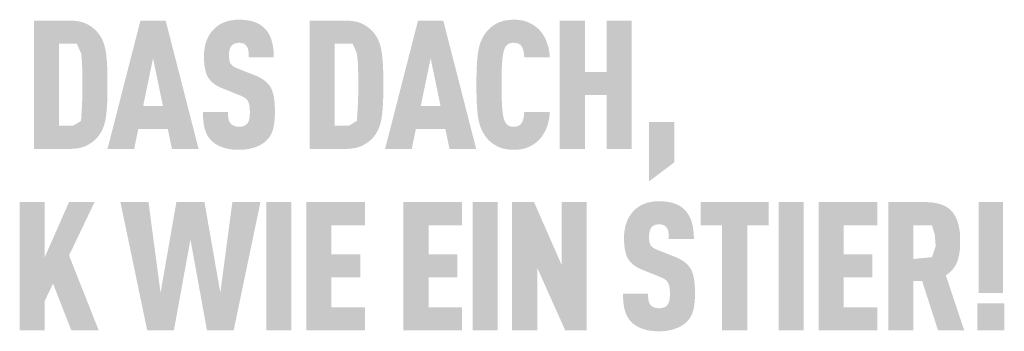
# Model space of a CAD drawing. Units: millimetres. Extents: x 0 to 49754, y 0 to 1470.
# Drawn here: x 14583 to 14648, y 578 to 598 of the extents above; entities that cross this region are included whole.
import ezdxf

# ---------------------------------------------------------------- set-up
doc = ezdxf.new("R2010")
doc.units = ezdxf.units.MM
doc.layers.add('01_PREFA-Dachprodukt', color=12, linetype='Continuous', lineweight=25, true_color=0xe1000f)

msp = doc.modelspace()

# ---------------------------------------------------------------- hatches: boundary and pattern name
h = msp.add_hatch(color=256)
h.dxf.hatch_style = 1
h.paths.add_polyline_path([(14588.679, 593.017), (14588.694, 593.545), (14588.694, 594.702), (14588.679, 595.202), (14588.666, 595.45), (14588.649, 595.689), (14588.628, 595.918), (14588.604, 596.137), (14588.589, 596.243), (14588.572, 596.346), (14588.553, 596.447), (14588.531, 596.544), (14588.507, 596.64), (14588.48, 596.732), (14588.451, 596.821), (14588.435, 596.865), (14588.419, 596.908), (14588.402, 596.951), (14588.385, 596.993), (14588.367, 597.034), (14588.348, 597.074), (14588.329, 597.114), (14588.309, 597.153), (14588.289, 597.191), (14588.268, 597.229), (14588.246, 597.266), (14588.224, 597.302), (14588.201, 597.338), (14588.178, 597.373), (14588.154, 597.407), (14588.129, 597.441), (14588.103, 597.474), (14588.043, 597.548), (14588.008, 597.59), (14587.971, 597.63), (14587.933, 597.67), (14587.893, 597.708), (14587.852, 597.746), (14587.81, 597.784), (14587.767, 597.82), (14587.723, 597.856), (14587.677, 597.89), (14587.629, 597.924), (14587.581, 597.957), (14587.531, 597.989), (14587.48, 598.021), (14587.428, 598.052), (14587.374, 598.081), (14587.347, 598.096), (14587.319, 598.11), (14587.29, 598.124), (14587.261, 598.137), (14587.231, 598.149), (14587.201, 598.162), (14587.17, 598.174), (14587.139, 598.185), (14587.107, 598.196), (14587.075, 598.206), (14587.008, 598.226), (14586.939, 598.244), (14586.868, 598.26), (14586.795, 598.275), (14586.719, 598.287), (14586.642, 598.298), (14586.562, 598.308), (14586.479, 598.315), (14586.395, 598.321), (14586.308, 598.325), (14583.843, 598.327), (14583.843, 589.872), (14586.219, 589.872), (14586.308, 589.874), (14586.395, 589.878), (14586.479, 589.884), (14586.562, 589.891), (14586.642, 589.9), (14586.719, 589.911), (14586.795, 589.924), (14586.868, 589.938), (14586.939, 589.955), (14587.008, 589.973), (14587.075, 589.992), (14587.107, 590.003), (14587.139, 590.014), (14587.17, 590.025), (14587.201, 590.037), (14587.231, 590.049), (14587.261, 590.062), (14587.29, 590.075), (14587.319, 590.089), (14587.347, 590.103), (14587.374, 590.117), (14587.428, 590.147), (14587.48, 590.178), (14587.531, 590.209), (14587.581, 590.242), (14587.629, 590.275), (14587.677, 590.309), (14587.723, 590.343), (14587.767, 590.379), (14587.81, 590.415), (14587.852, 590.452), (14587.893, 590.49), (14587.933, 590.529), (14587.971, 590.569), (14588.008, 590.609), (14588.043, 590.651), (14588.103, 590.725), (14588.129, 590.758), (14588.154, 590.792), (14588.178, 590.826), (14588.201, 590.862), (14588.224, 590.897), (14588.246, 590.934), (14588.268, 590.971), (14588.289, 591.009), (14588.309, 591.048), (14588.329, 591.087), (14588.348, 591.127), (14588.367, 591.168), (14588.385, 591.209), (14588.402, 591.251), (14588.419, 591.294), (14588.451, 591.382), (14588.48, 591.472), (14588.507, 591.565), (14588.531, 591.661), (14588.553, 591.76), (14588.572, 591.862), (14588.589, 591.966), (14588.604, 592.073), (14588.628, 592.295), (14588.649, 592.526), (14588.666, 592.767)])
h.paths.add_polyline_path([(14587.016, 592.732), (14586.952, 591.718), (14586.414, 591.394), (14585.494, 591.394), (14585.494, 596.805), (14586.673, 596.805), (14586.957, 596.155), (14587.013, 595.557), (14587.039, 594.815), (14587.045, 593.573)], flags=16)
h = msp.add_hatch(color=256)
h.dxf.hatch_style = 1
h.paths.add_polyline_path([(14590.725, 591.176), (14592.671, 591.176), (14592.944, 589.867), (14594.701, 589.867), (14592.529, 598.332), (14590.867, 598.332), (14588.695, 589.867), (14590.452, 589.867)])
h.paths.add_polyline_path([(14591.045, 592.698), (14591.698, 595.843), (14592.351, 592.698)], flags=16)
h = msp.add_hatch(color=256)
h.dxf.hatch_style = 1
h.paths.add_polyline_path([(14599.034, 594.386), (14599, 594.411), (14598.965, 594.435), (14598.929, 594.459), (14598.893, 594.483), (14598.855, 594.506), (14598.817, 594.529), (14598.777, 594.552), (14598.737, 594.574), (14598.654, 594.616), (14598.567, 594.657), (14598.476, 594.697), (14597.236, 595.186), (14597.159, 595.22), (14597.084, 595.257), (14597.02, 595.294), (14596.973, 595.326), (14596.925, 595.362), (14596.879, 595.404), (14596.84, 595.447), (14596.809, 595.492), (14596.782, 595.543), (14596.762, 595.593), (14596.747, 595.639), (14596.735, 595.689), (14596.726, 595.736), (14596.717, 595.8), (14596.71, 595.881), (14596.708, 595.97), (14596.71, 596.141), (14596.714, 596.212), (14596.723, 596.295), (14596.733, 596.357), (14596.745, 596.412), (14596.76, 596.463), (14596.779, 596.511), (14596.801, 596.557), (14596.826, 596.6), (14596.874, 596.667), (14596.91, 596.707), (14596.949, 596.741), (14596.991, 596.77), (14597.035, 596.794), (14597.083, 596.814), (14597.134, 596.831), (14597.19, 596.845), (14597.249, 596.855), (14597.336, 596.864), (14597.404, 596.863), (14597.47, 596.858), (14597.53, 596.849), (14597.586, 596.837), (14597.639, 596.819), (14597.691, 596.796), (14597.745, 596.763), (14597.793, 596.725), (14597.836, 596.682), (14597.873, 596.633), (14597.907, 596.578), (14597.936, 596.518), (14597.959, 596.454), (14597.976, 596.387), (14597.986, 596.328), (14597.992, 596.266), (14597.997, 596.217), (14598.002, 596.136), (14598.006, 596.009), (14598.005, 595.899), (14599.661, 595.899), (14599.659, 596.056), (14599.652, 596.209), (14599.641, 596.357), (14599.633, 596.43), (14599.624, 596.501), (14599.614, 596.571), (14599.603, 596.641), (14599.591, 596.709), (14599.577, 596.776), (14599.563, 596.841), (14599.547, 596.906), (14599.529, 596.97), (14599.511, 597.032), (14599.491, 597.093), (14599.47, 597.153), (14599.447, 597.212), (14599.423, 597.269), (14599.398, 597.325), (14599.371, 597.379), (14599.342, 597.433), (14599.312, 597.484), (14599.281, 597.535), (14599.248, 597.584), (14599.214, 597.632), (14599.178, 597.678), (14599.141, 597.723), (14599.102, 597.767), (14599.062, 597.81), (14599.021, 597.851), (14598.987, 597.883), (14598.953, 597.915), (14598.917, 597.945), (14598.88, 597.974), (14598.842, 598.003), (14598.802, 598.03), (14598.761, 598.056), (14598.72, 598.082), (14598.677, 598.106), (14598.632, 598.129), (14598.587, 598.151), (14598.54, 598.173), (14598.492, 598.193), (14598.443, 598.212), (14598.393, 598.23), (14598.342, 598.248), (14598.289, 598.264), (14598.235, 598.279), (14598.18, 598.293), (14598.124, 598.306), (14598.067, 598.319), (14598.008, 598.33), (14597.949, 598.34), (14597.888, 598.349), (14597.825, 598.357), (14597.762, 598.364), (14597.632, 598.376), (14597.497, 598.383), (14597.357, 598.386), (14597.236, 598.383), (14597.177, 598.38), (14597.119, 598.376), (14597.062, 598.37), (14597.005, 598.364), (14596.949, 598.357), (14596.894, 598.349), (14596.839, 598.34), (14596.786, 598.33), (14596.733, 598.319), (14596.681, 598.306), (14596.629, 598.293), (14596.579, 598.279), (14596.529, 598.264), (14596.48, 598.248), (14596.432, 598.23), (14596.384, 598.212), (14596.338, 598.193), (14596.292, 598.173), (14596.247, 598.151), (14596.202, 598.129), (14596.159, 598.106), (14596.116, 598.082), (14596.074, 598.056), (14596.033, 598.03), (14595.992, 598.003), (14595.952, 597.974), (14595.913, 597.945), (14595.875, 597.915), (14595.838, 597.883), (14595.801, 597.851), (14595.755, 597.809), (14595.711, 597.765), (14595.667, 597.721), (14595.626, 597.675), (14595.586, 597.629), (14595.547, 597.581), (14595.51, 597.532), (14595.474, 597.482), (14595.44, 597.431), (14595.407, 597.379), (14595.376, 597.326), (14595.346, 597.271), (14595.318, 597.216), (14595.291, 597.159), (14595.265, 597.101), (14595.242, 597.042), (14595.219, 596.982), (14595.198, 596.922), (14595.179, 596.86), (14595.161, 596.798), (14595.144, 596.734), (14595.129, 596.67), (14595.115, 596.605), (14595.103, 596.539), (14595.092, 596.472), (14595.083, 596.405), (14595.075, 596.336), (14595.068, 596.267), (14595.063, 596.197), (14595.06, 596.126), (14595.058, 596.054), (14595.057, 595.864), (14595.06, 595.75), (14595.065, 595.641), (14595.073, 595.535), (14595.082, 595.433), (14595.094, 595.335), (14595.108, 595.241), (14595.125, 595.151), (14595.143, 595.065), (14595.153, 595.023), (14595.164, 594.983), (14595.175, 594.943), (14595.187, 594.904), (14595.199, 594.867), (14595.212, 594.83), (14595.226, 594.794), (14595.24, 594.759), (14595.254, 594.726), (14595.27, 594.693), (14595.285, 594.661), (14595.302, 594.63), (14595.319, 594.6), (14595.336, 594.571), (14595.354, 594.543), (14595.373, 594.515), (14595.392, 594.488), (14595.412, 594.461), (14595.433, 594.434), (14595.454, 594.408), (14595.476, 594.383), (14595.499, 594.357), (14595.522, 594.332), (14595.546, 594.308), (14595.571, 594.284), (14595.597, 594.26), (14595.623, 594.237), (14595.649, 594.214), (14595.677, 594.192), (14595.705, 594.17), (14595.733, 594.149), (14595.763, 594.127), (14595.793, 594.107), (14595.823, 594.086), (14595.855, 594.067), (14595.887, 594.047), (14595.919, 594.028), (14595.953, 594.01), (14595.987, 593.991), (14596.021, 593.974), (14596.093, 593.939), (14596.167, 593.907), (14597.32, 593.441), (14597.43, 593.399), (14597.481, 593.378), (14597.53, 593.356), (14597.6, 593.322), (14597.671, 593.282), (14597.721, 593.251), (14597.775, 593.214), (14597.822, 593.176), (14597.865, 593.136), (14597.902, 593.096), (14597.936, 593.051), (14597.962, 593.008), (14597.987, 592.958), (14598.008, 592.9), (14598.028, 592.836), (14598.044, 592.763), (14598.056, 592.689), (14598.064, 592.635), (14598.069, 592.578), (14598.074, 592.519), (14598.077, 592.456), (14598.079, 592.391), (14598.079, 592.323), (14598.079, 592.156), (14598.075, 592.074), (14598.07, 592.02), (14598.065, 591.967), (14598.056, 591.907), (14598.044, 591.846), (14598.028, 591.781), (14598.008, 591.721), (14597.985, 591.666), (14597.957, 591.614), (14597.927, 591.569), (14597.907, 591.547), (14597.89, 591.524), (14597.856, 591.488), (14597.818, 591.456), (14597.775, 591.427), (14597.726, 591.402), (14597.675, 591.381), (14597.62, 591.364), (14597.56, 591.351), (14597.497, 591.342), (14597.426, 591.336), (14597.349, 591.335), (14597.283, 591.337), (14597.215, 591.344), (14597.152, 591.355), (14597.093, 591.369), (14597.041, 591.387), (14596.991, 591.41), (14596.939, 591.437), (14596.887, 591.472), (14596.842, 591.51), (14596.81, 591.544), (14596.778, 591.586), (14596.751, 591.629), (14596.724, 591.68), (14596.699, 591.743), (14596.679, 591.809), (14596.67, 591.855), (14596.662, 591.904), (14596.655, 591.954), (14596.649, 592.006), (14596.645, 592.061), (14596.642, 592.117), (14596.639, 592.176), (14596.639, 592.237), (14596.639, 592.3), (14594.986, 592.3), (14594.987, 592.142), (14594.992, 591.99), (14595.001, 591.844), (14595.014, 591.704), (14595.031, 591.569), (14595.041, 591.504), (14595.053, 591.44), (14595.065, 591.378), (14595.078, 591.317), (14595.092, 591.257), (14595.107, 591.199), (14595.123, 591.143), (14595.141, 591.087), (14595.16, 591.033), (14595.181, 590.979), (14595.203, 590.927), (14595.226, 590.876), (14595.25, 590.827), (14595.276, 590.778), (14595.304, 590.731), (14595.332, 590.684), (14595.363, 590.639), (14595.394, 590.595), (14595.427, 590.552), (14595.461, 590.511), (14595.497, 590.47), (14595.534, 590.431), (14595.569, 590.396), (14595.606, 590.361), (14595.645, 590.327), (14595.684, 590.295), (14595.725, 590.263), (14595.768, 590.233), (14595.812, 590.203), (14595.857, 590.174), (14595.903, 590.146), (14595.951, 590.12), (14596, 590.094), (14596.051, 590.069), (14596.103, 590.045), (14596.157, 590.022), (14596.211, 590), (14596.268, 589.979), (14596.325, 589.96), (14596.384, 589.941), (14596.445, 589.924), (14596.506, 589.908), (14596.57, 589.893), (14596.634, 589.879), (14596.7, 589.867), (14596.767, 589.856), (14596.836, 589.846), (14596.906, 589.838), (14596.978, 589.83), (14597.051, 589.824), (14597.125, 589.82), (14597.201, 589.816), (14597.357, 589.813), (14597.512, 589.817), (14597.587, 589.821), (14597.662, 589.826), (14597.734, 589.832), (14597.806, 589.84), (14597.876, 589.849), (14597.945, 589.86), (14598.013, 589.871), (14598.08, 589.884), (14598.145, 589.899), (14598.209, 589.914), (14598.271, 589.931), (14598.332, 589.949), (14598.392, 589.969), (14598.451, 589.99), (14598.508, 590.012), (14598.564, 590.034), (14598.618, 590.058), (14598.671, 590.083), (14598.723, 590.108), (14598.773, 590.134), (14598.822, 590.161), (14598.869, 590.189), (14598.915, 590.218), (14598.959, 590.248), (14599.002, 590.278), (14599.044, 590.309), (14599.084, 590.341), (14599.122, 590.374), (14599.16, 590.408), (14599.195, 590.443), (14599.234, 590.483), (14599.271, 590.525), (14599.307, 590.567), (14599.341, 590.611), (14599.357, 590.633), (14599.373, 590.656), (14599.389, 590.679), (14599.404, 590.702), (14599.433, 590.748), (14599.461, 590.796), (14599.487, 590.846), (14599.511, 590.896), (14599.534, 590.947), (14599.555, 591), (14599.575, 591.053), (14599.593, 591.108), (14599.609, 591.163), (14599.624, 591.22), (14599.638, 591.278), (14599.651, 591.338), (14599.662, 591.398), (14599.673, 591.46), (14599.692, 591.589), (14599.707, 591.722), (14599.719, 591.861), (14599.726, 592.006), (14599.73, 592.156), (14599.73, 592.311), (14599.731, 592.447), (14599.729, 592.579), (14599.725, 592.705), (14599.718, 592.827), (14599.709, 592.945), (14599.697, 593.057), (14599.683, 593.165), (14599.667, 593.269), (14599.648, 593.368), (14599.638, 593.415), (14599.627, 593.462), (14599.615, 593.507), (14599.603, 593.551), (14599.59, 593.594), (14599.577, 593.636), (14599.563, 593.677), (14599.548, 593.716), (14599.533, 593.755), (14599.517, 593.792), (14599.501, 593.828), (14599.484, 593.863), (14599.467, 593.896), (14599.448, 593.929), (14599.429, 593.96), (14599.409, 593.992), (14599.389, 594.023), (14599.367, 594.053), (14599.344, 594.083), (14599.321, 594.113), (14599.296, 594.142), (14599.271, 594.171), (14599.244, 594.199), (14599.217, 594.227), (14599.189, 594.255), (14599.16, 594.282), (14599.129, 594.308), (14599.098, 594.334), (14599.066, 594.36)])
h = msp.add_hatch(color=256)
h.dxf.hatch_style = 1
h.paths.add_polyline_path([(14602.028, 589.872), (14604.405, 589.872), (14604.494, 589.874), (14604.58, 589.878), (14604.665, 589.884), (14604.747, 589.891), (14604.827, 589.9), (14604.905, 589.911), (14604.981, 589.924), (14605.054, 589.938), (14605.125, 589.955), (14605.194, 589.973), (14605.26, 589.992), (14605.293, 590.003), (14605.325, 590.014), (14605.356, 590.025), (14605.387, 590.037), (14605.417, 590.049), (14605.447, 590.062), (14605.476, 590.075), (14605.504, 590.089), (14605.532, 590.103), (14605.56, 590.117), (14605.613, 590.147), (14605.666, 590.178), (14605.717, 590.209), (14605.767, 590.242), (14605.815, 590.275), (14605.862, 590.309), (14605.908, 590.343), (14605.953, 590.379), (14605.996, 590.415), (14606.038, 590.452), (14606.079, 590.49), (14606.118, 590.529), (14606.156, 590.569), (14606.193, 590.609), (14606.229, 590.651), (14606.289, 590.725), (14606.314, 590.758), (14606.339, 590.792), (14606.363, 590.826), (14606.387, 590.862), (14606.41, 590.897), (14606.432, 590.934), (14606.454, 590.971), (14606.475, 591.009), (14606.495, 591.048), (14606.515, 591.087), (14606.534, 591.127), (14606.553, 591.168), (14606.571, 591.209), (14606.588, 591.251), (14606.605, 591.294), (14606.636, 591.382), (14606.666, 591.472), (14606.692, 591.565), (14606.717, 591.661), (14606.739, 591.76), (14606.758, 591.862), (14606.775, 591.966), (14606.789, 592.073), (14606.814, 592.295), (14606.835, 592.526), (14606.852, 592.767), (14606.865, 593.017), (14606.88, 593.545), (14606.879, 594.702), (14606.865, 595.202), (14606.852, 595.45), (14606.835, 595.689), (14606.814, 595.918), (14606.789, 596.137), (14606.775, 596.243), (14606.758, 596.346), (14606.739, 596.447), (14606.717, 596.544), (14606.692, 596.64), (14606.666, 596.732), (14606.636, 596.821), (14606.621, 596.865), (14606.605, 596.908), (14606.588, 596.951), (14606.571, 596.993), (14606.553, 597.034), (14606.534, 597.074), (14606.515, 597.114), (14606.495, 597.153), (14606.475, 597.191), (14606.454, 597.229), (14606.432, 597.266), (14606.41, 597.302), (14606.387, 597.338), (14606.363, 597.373), (14606.339, 597.407), (14606.314, 597.441), (14606.289, 597.474), (14606.229, 597.548), (14606.193, 597.59), (14606.156, 597.63), (14606.118, 597.67), (14606.079, 597.708), (14606.038, 597.746), (14605.996, 597.784), (14605.953, 597.82), (14605.908, 597.856), (14605.862, 597.89), (14605.815, 597.924), (14605.767, 597.957), (14605.717, 597.989), (14605.666, 598.021), (14605.613, 598.052), (14605.56, 598.081), (14605.532, 598.096), (14605.504, 598.11), (14605.476, 598.124), (14605.447, 598.137), (14605.417, 598.149), (14605.387, 598.162), (14605.356, 598.174), (14605.325, 598.185), (14605.293, 598.196), (14605.26, 598.206), (14605.194, 598.226), (14605.125, 598.244), (14605.054, 598.26), (14604.981, 598.275), (14604.905, 598.287), (14604.827, 598.298), (14604.747, 598.308), (14604.665, 598.315), (14604.58, 598.321), (14604.494, 598.325), (14602.028, 598.327)])
h.paths.add_polyline_path([(14603.68, 596.805), (14604.858, 596.805), (14605.143, 596.155), (14605.199, 595.557), (14605.225, 594.815), (14605.23, 593.573), (14605.202, 592.732), (14605.138, 591.718), (14604.599, 591.394), (14603.68, 591.394)], flags=16)
h = msp.add_hatch(color=256)
h.dxf.hatch_style = 1
h.paths.add_polyline_path([(14606.997, 589.867), (14608.754, 589.867), (14609.027, 591.176), (14610.973, 591.176), (14611.246, 589.867), (14613.003, 589.867), (14610.831, 598.332), (14609.169, 598.332)])
h.paths.add_polyline_path([(14610, 595.843), (14610.653, 592.698), (14609.347, 592.698)], flags=16)
h = msp.add_hatch(color=256)
h.dxf.hatch_style = 1
h.paths.add_polyline_path([(14614.739, 595.865), (14614.758, 596.005), (14614.768, 596.071), (14614.78, 596.134), (14614.792, 596.194), (14614.805, 596.251), (14614.819, 596.306), (14614.833, 596.357), (14614.852, 596.416), (14614.873, 596.475), (14614.901, 596.538), (14614.928, 596.588), (14614.961, 596.636), (14614.998, 596.681), (14615.041, 596.722), (14615.087, 596.758), (14615.131, 596.787), (14615.178, 596.811), (14615.23, 596.83), (14615.289, 596.846), (14615.348, 596.856), (14615.4, 596.861), (14615.459, 596.864), (14615.512, 596.863), (14615.566, 596.86), (14615.629, 596.852), (14615.697, 596.838), (14615.752, 596.821), (14615.8, 596.8), (14615.843, 596.776), (14615.888, 596.745), (14615.931, 596.706), (14615.97, 596.663), (14616.001, 596.619), (14616.024, 596.579), (14616.064, 596.498), (14616.086, 596.443), (14616.105, 596.387), (14616.12, 596.329), (14616.133, 596.266), (14616.148, 596.163), (14616.158, 596.078), (14616.165, 595.991), (14616.17, 595.903), (14617.856, 595.903), (14617.851, 595.978), (14617.846, 596.052), (14617.838, 596.124), (14617.83, 596.196), (14617.821, 596.267), (14617.81, 596.337), (14617.797, 596.406), (14617.784, 596.474), (14617.769, 596.541), (14617.752, 596.607), (14617.735, 596.672), (14617.716, 596.737), (14617.696, 596.8), (14617.674, 596.862), (14617.651, 596.924), (14617.627, 596.984), (14617.602, 597.043), (14617.575, 597.101), (14617.548, 597.158), (14617.519, 597.214), (14617.49, 597.268), (14617.459, 597.321), (14617.428, 597.372), (14617.395, 597.423), (14617.361, 597.472), (14617.326, 597.52), (14617.291, 597.566), (14617.254, 597.611), (14617.216, 597.655), (14617.177, 597.698), (14617.137, 597.739), (14617.096, 597.779), (14617.056, 597.817), (14617.016, 597.853), (14616.975, 597.888), (14616.933, 597.922), (14616.891, 597.954), (14616.848, 597.986), (14616.804, 598.016), (14616.76, 598.045), (14616.715, 598.073), (14616.67, 598.099), (14616.624, 598.125), (14616.578, 598.149), (14616.53, 598.172), (14616.483, 598.194), (14616.434, 598.215), (14616.385, 598.234), (14616.335, 598.253), (14616.285, 598.27), (14616.233, 598.286), (14616.18, 598.301), (14616.126, 598.314), (14616.072, 598.327), (14616.016, 598.338), (14615.959, 598.348), (14615.902, 598.357), (14615.843, 598.365), (14615.783, 598.371), (14615.723, 598.376), (14615.661, 598.381), (14615.598, 598.384), (14615.535, 598.385), (14615.47, 598.386), (14615.386, 598.384), (14615.304, 598.38), (14615.224, 598.374), (14615.146, 598.367), (14615.07, 598.358), (14614.995, 598.347), (14614.922, 598.334), (14614.852, 598.319), (14614.783, 598.302), (14614.716, 598.284), (14614.65, 598.264), (14614.587, 598.242), (14614.556, 598.23), (14614.526, 598.218), (14614.496, 598.206), (14614.466, 598.193), (14614.437, 598.179), (14614.408, 598.165), (14614.38, 598.151), (14614.352, 598.136), (14614.298, 598.106), (14614.245, 598.074), (14614.193, 598.041), (14614.143, 598.008), (14614.094, 597.973), (14614.046, 597.938), (14614, 597.902), (14613.954, 597.864), (14613.91, 597.826), (14613.868, 597.786), (14613.826, 597.746), (14613.786, 597.705), (14613.748, 597.662), (14613.71, 597.619), (14613.674, 597.575), (14613.613, 597.496), (14613.588, 597.461), (14613.563, 597.426), (14613.539, 597.39), (14613.516, 597.354), (14613.493, 597.317), (14613.471, 597.279), (14613.449, 597.241), (14613.428, 597.202), (14613.408, 597.163), (14613.388, 597.123), (14613.368, 597.082), (14613.35, 597.041), (14613.332, 596.999), (14613.298, 596.914), (14613.266, 596.826), (14613.237, 596.736), (14613.21, 596.643), (14613.186, 596.548), (14613.164, 596.451), (14613.145, 596.351), (14613.128, 596.249), (14613.113, 596.145), (14613.089, 595.928), (14613.068, 595.7), (14613.051, 595.461), (14613.038, 595.21), (14613.023, 594.677), (14613.023, 593.522), (14613.038, 592.988), (14613.051, 592.738), (14613.068, 592.499), (14613.089, 592.271), (14613.113, 592.054), (14613.128, 591.95), (14613.145, 591.847), (14613.164, 591.748), (14613.186, 591.65), (14613.21, 591.555), (14613.237, 591.463), (14613.266, 591.373), (14613.298, 591.285), (14613.332, 591.2), (14613.35, 591.158), (14613.368, 591.117), (14613.388, 591.076), (14613.408, 591.036), (14613.428, 590.997), (14613.449, 590.958), (14613.471, 590.92), (14613.493, 590.882), (14613.516, 590.845), (14613.539, 590.809), (14613.563, 590.773), (14613.588, 590.738), (14613.613, 590.703), (14613.674, 590.624), (14613.71, 590.58), (14613.748, 590.536), (14613.786, 590.494), (14613.826, 590.453), (14613.868, 590.412), (14613.91, 590.373), (14613.954, 590.335), (14614, 590.297), (14614.046, 590.261), (14614.094, 590.225), (14614.143, 590.191), (14614.193, 590.157), (14614.245, 590.125), (14614.298, 590.093), (14614.352, 590.063), (14614.38, 590.048), (14614.408, 590.033), (14614.437, 590.019), (14614.466, 590.006), (14614.496, 589.993), (14614.526, 589.98), (14614.556, 589.968), (14614.587, 589.957), (14614.65, 589.935), (14614.716, 589.915), (14614.783, 589.896), (14614.852, 589.88), (14614.922, 589.865), (14614.995, 589.852), (14615.07, 589.841), (14615.146, 589.832), (14615.224, 589.824), (14615.304, 589.819), (14615.386, 589.815), (14615.47, 589.813), (14615.535, 589.813), (14615.598, 589.815), (14615.661, 589.818), (14615.723, 589.822), (14615.783, 589.828), (14615.843, 589.834), (14615.902, 589.842), (14615.959, 589.851), (14616.016, 589.861), (14616.072, 589.872), (14616.126, 589.885), (14616.18, 589.898), (14616.233, 589.913), (14616.285, 589.929), (14616.335, 589.946), (14616.385, 589.965), (14616.434, 589.984), (14616.483, 590.005), (14616.53, 590.027), (14616.578, 590.05), (14616.624, 590.074), (14616.67, 590.1), (14616.715, 590.126), (14616.76, 590.154), (14616.804, 590.183), (14616.848, 590.213), (14616.891, 590.245), (14616.933, 590.277), (14616.975, 590.311), (14617.016, 590.346), (14617.056, 590.382), (14617.096, 590.419), (14617.137, 590.46), (14617.177, 590.501), (14617.216, 590.544), (14617.254, 590.588), (14617.291, 590.634), (14617.326, 590.68), (14617.361, 590.728), (14617.395, 590.778), (14617.428, 590.829), (14617.459, 590.881), (14617.49, 590.934), (14617.519, 590.989), (14617.548, 591.045), (14617.575, 591.102), (14617.602, 591.161), (14617.627, 591.221), (14617.651, 591.282), (14617.674, 591.344), (14617.696, 591.407), (14617.716, 591.47), (14617.735, 591.535), (14617.752, 591.601), (14617.769, 591.667), (14617.784, 591.735), (14617.797, 591.803), (14617.81, 591.872), (14617.821, 591.943), (14617.83, 592.014), (14617.838, 592.086), (14617.846, 592.159), (14617.851, 592.232), (14617.856, 592.307), (14616.17, 592.307), (14616.165, 592.219), (14616.158, 592.132), (14616.148, 592.047), (14616.133, 591.945), (14616.12, 591.882), (14616.105, 591.823), (14616.086, 591.767), (14616.064, 591.714), (14616.029, 591.64), (14616.002, 591.592), (14615.97, 591.546), (14615.935, 591.505), (14615.899, 591.472), (14615.856, 591.437), (14615.809, 591.408), (14615.762, 591.385), (14615.71, 591.367), (14615.651, 591.352), (14615.592, 591.342), (14615.539, 591.337), (14615.48, 591.335), (14615.427, 591.336), (14615.374, 591.34), (14615.323, 591.347), (14615.271, 591.358), (14615.219, 591.372), (14615.168, 591.393), (14615.121, 591.417), (14615.071, 591.452), (14615.026, 591.49), (14614.985, 591.532), (14614.949, 591.578), (14614.918, 591.627), (14614.897, 591.67), (14614.873, 591.724), (14614.852, 591.783), (14614.833, 591.841), (14614.819, 591.893), (14614.805, 591.948), (14614.792, 592.005), (14614.78, 592.065), (14614.768, 592.128), (14614.758, 592.194), (14614.739, 592.334), (14614.724, 592.486), (14614.712, 592.648), (14614.694, 592.992), (14614.681, 593.348), (14614.675, 594.099), (14614.681, 594.851), (14614.694, 595.207), (14614.712, 595.55), (14614.724, 595.713)])
h = msp.add_hatch(color=256)
h.dxf.hatch_style = 1
h.paths.add_polyline_path([(14618.517, 589.867), (14620.169, 589.867), (14620.169, 593.427), (14621.598, 593.427), (14621.598, 589.867), (14623.25, 589.867), (14623.25, 598.332), (14621.598, 598.332), (14621.598, 594.949), (14620.169, 594.949), (14620.169, 598.332), (14618.517, 598.332)])
h = msp.add_hatch(color=256)
h.dxf.hatch_style = 1
h.paths.add_polyline_path([(14624.404, 587.734), (14626.056, 588.979), (14626.056, 591.637), (14624.404, 591.637)])
h = msp.add_hatch(color=256)
h.dxf.hatch_style = 1
h.paths.add_polyline_path([(14584.557, 582.733), (14584.557, 586.371), (14582.905, 586.371), (14582.905, 577.906), (14584.557, 577.906), (14584.557, 579.856), (14585.103, 580.997), (14586.314, 577.906), (14588.118, 577.906), (14586.159, 582.852), (14587.845, 586.371), (14586.159, 586.371)])
h = msp.add_hatch(color=256)
h.dxf.hatch_style = 1
h.paths.add_polyline_path([(14591.314, 577.906), (14593.071, 577.906), (14594.163, 583.898), (14595.255, 577.906), (14597.011, 577.906), (14598.78, 586.371), (14596.928, 586.371), (14596.133, 580.391), (14595.088, 586.371), (14593.237, 586.371), (14592.192, 580.391), (14591.397, 586.371), (14589.546, 586.371)])
h = msp.add_hatch(color=256)
h.dxf.hatch_style = 1
h.paths.add_polyline_path([(14599.17, 577.906), (14600.822, 577.906), (14600.822, 586.371), (14599.17, 586.371)])
h = msp.add_hatch(color=256)
h.dxf.hatch_style = 1
h.paths.add_polyline_path([(14603.463, 584.844), (14605.67, 584.844), (14605.67, 586.366), (14601.811, 586.366), (14601.811, 577.911), (14605.67, 577.911), (14605.67, 579.433), (14603.463, 579.433), (14603.463, 581.407), (14605.362, 581.407), (14605.362, 582.929), (14603.463, 582.929)])
h = msp.add_hatch(color=256)
h.dxf.hatch_style = 1
h.paths.add_polyline_path([(14612.067, 577.911), (14612.067, 579.433), (14609.859, 579.433), (14609.859, 581.407), (14611.758, 581.407), (14611.758, 582.929), (14609.859, 582.929), (14609.859, 584.844), (14612.067, 584.844), (14612.067, 586.366), (14608.207, 586.366), (14608.207, 577.911)])
h = msp.add_hatch(color=256)
h.dxf.hatch_style = 1
h.paths.add_polyline_path([(14614.419, 586.371), (14612.768, 586.371), (14612.768, 577.906), (14614.419, 577.906)])
h = msp.add_hatch(color=256)
h.dxf.hatch_style = 1
h.paths.add_polyline_path([(14616.815, 586.371), (14615.373, 586.371), (14615.373, 577.906), (14617.024, 577.906), (14617.024, 582.043), (14618.876, 577.906), (14620.283, 577.906), (14620.283, 586.371), (14618.632, 586.371), (14618.632, 582.234)])
h = msp.add_hatch(color=256)
h.dxf.hatch_style = 1
h.paths.add_polyline_path([(14624.405, 584.18), (14624.409, 584.251), (14624.417, 584.334), (14624.427, 584.396), (14624.44, 584.451), (14624.455, 584.502), (14624.473, 584.55), (14624.495, 584.596), (14624.521, 584.639), (14624.569, 584.706), (14624.604, 584.746), (14624.644, 584.78), (14624.686, 584.809), (14624.73, 584.833), (14624.778, 584.853), (14624.829, 584.87), (14624.885, 584.884), (14624.944, 584.894), (14625.031, 584.903), (14625.099, 584.902), (14625.165, 584.897), (14625.225, 584.888), (14625.281, 584.876), (14625.334, 584.858), (14625.386, 584.835), (14625.439, 584.803), (14625.488, 584.765), (14625.531, 584.721), (14625.568, 584.672), (14625.602, 584.617), (14625.63, 584.557), (14625.654, 584.493), (14625.671, 584.426), (14625.68, 584.368), (14625.687, 584.305), (14625.692, 584.256), (14625.697, 584.175), (14625.701, 584.048), (14625.7, 583.938), (14627.355, 583.938), (14627.354, 584.095), (14627.347, 584.248), (14627.336, 584.396), (14627.328, 584.469), (14627.319, 584.54), (14627.309, 584.611), (14627.298, 584.68), (14627.286, 584.748), (14627.272, 584.815), (14627.257, 584.88), (14627.241, 584.945), (14627.224, 585.009), (14627.206, 585.071), (14627.186, 585.132), (14627.165, 585.192), (14627.142, 585.251), (14627.118, 585.308), (14627.092, 585.364), (14627.065, 585.418), (14627.037, 585.472), (14627.007, 585.523), (14626.976, 585.574), (14626.943, 585.623), (14626.909, 585.671), (14626.873, 585.717), (14626.836, 585.763), (14626.797, 585.806), (14626.757, 585.849), (14626.716, 585.89), (14626.682, 585.922), (14626.648, 585.954), (14626.612, 585.984), (14626.575, 586.013), (14626.536, 586.042), (14626.497, 586.069), (14626.456, 586.095), (14626.414, 586.121), (14626.371, 586.145), (14626.327, 586.168), (14626.282, 586.191), (14626.235, 586.212), (14626.187, 586.232), (14626.138, 586.251), (14626.088, 586.27), (14626.037, 586.287), (14625.984, 586.303), (14625.93, 586.318), (14625.875, 586.332), (14625.819, 586.346), (14625.762, 586.358), (14625.703, 586.369), (14625.643, 586.379), (14625.582, 586.388), (14625.52, 586.396), (14625.457, 586.403), (14625.327, 586.415), (14625.192, 586.422), (14625.052, 586.425), (14624.931, 586.422), (14624.872, 586.419), (14624.814, 586.415), (14624.756, 586.41), (14624.7, 586.403), (14624.644, 586.396), (14624.588, 586.388), (14624.534, 586.379), (14624.48, 586.369), (14624.427, 586.358), (14624.375, 586.346), (14624.324, 586.332), (14624.274, 586.318), (14624.224, 586.303), (14624.175, 586.287), (14624.127, 586.27), (14624.079, 586.251), (14624.032, 586.232), (14623.986, 586.212), (14623.941, 586.191), (14623.897, 586.168), (14623.853, 586.145), (14623.811, 586.121), (14623.769, 586.095), (14623.727, 586.069), (14623.687, 586.042), (14623.647, 586.013), (14623.608, 585.984), (14623.57, 585.954), (14623.533, 585.922), (14623.496, 585.89), (14623.45, 585.848), (14623.405, 585.804), (14623.362, 585.76), (14623.321, 585.715), (14623.28, 585.668), (14623.242, 585.62), (14623.205, 585.571), (14623.169, 585.521), (14623.135, 585.47), (14623.102, 585.418), (14623.071, 585.365), (14623.041, 585.31), (14623.012, 585.255), (14622.986, 585.198), (14622.96, 585.14), (14622.936, 585.081), (14622.914, 585.022), (14622.893, 584.961), (14622.874, 584.899), (14622.855, 584.837), (14622.839, 584.773), (14622.824, 584.709), (14622.81, 584.644), (14622.798, 584.578), (14622.787, 584.512), (14622.778, 584.444), (14622.77, 584.376), (14622.763, 584.306), (14622.758, 584.236), (14622.755, 584.165), (14622.752, 584.093), (14622.752, 583.903), (14622.755, 583.79), (14622.76, 583.68), (14622.768, 583.574), (14622.777, 583.472), (14622.789, 583.374), (14622.803, 583.28), (14622.819, 583.19), (14622.838, 583.104), (14622.848, 583.063), (14622.859, 583.022), (14622.87, 582.982), (14622.882, 582.944), (14622.894, 582.906), (14622.907, 582.869), (14622.921, 582.833), (14622.935, 582.799), (14622.949, 582.765), (14622.964, 582.732), (14622.98, 582.7), (14622.997, 582.669), (14623.013, 582.639), (14623.031, 582.61), (14623.049, 582.582), (14623.068, 582.554), (14623.087, 582.527), (14623.107, 582.5), (14623.128, 582.474), (14623.149, 582.447), (14623.171, 582.422), (14623.194, 582.396), (14623.217, 582.372), (14623.241, 582.347), (14623.266, 582.323), (14623.291, 582.299), (14623.317, 582.276), (14623.344, 582.254), (14623.371, 582.231), (14623.399, 582.209), (14623.428, 582.188), (14623.457, 582.167), (14623.487, 582.146), (14623.518, 582.126), (14623.55, 582.106), (14623.582, 582.086), (14623.614, 582.067), (14623.648, 582.049), (14623.682, 582.031), (14623.716, 582.013), (14623.788, 581.978), (14623.861, 581.946), (14625.015, 581.48), (14625.125, 581.438), (14625.176, 581.417), (14625.225, 581.395), (14625.295, 581.361), (14625.366, 581.322), (14625.416, 581.29), (14625.469, 581.253), (14625.517, 581.215), (14625.56, 581.175), (14625.597, 581.135), (14625.631, 581.09), (14625.657, 581.047), (14625.681, 580.997), (14625.703, 580.939), (14625.722, 580.875), (14625.739, 580.802), (14625.751, 580.728), (14625.758, 580.674), (14625.764, 580.617), (14625.769, 580.558), (14625.772, 580.495), (14625.774, 580.43), (14625.774, 580.362), (14625.773, 580.195), (14625.769, 580.114), (14625.765, 580.059), (14625.759, 580.007), (14625.751, 579.947), (14625.739, 579.885), (14625.723, 579.82), (14625.703, 579.76), (14625.68, 579.705), (14625.652, 579.653), (14625.622, 579.608), (14625.602, 579.586), (14625.585, 579.563), (14625.551, 579.527), (14625.513, 579.495), (14625.47, 579.466), (14625.421, 579.441), (14625.37, 579.42), (14625.315, 579.403), (14625.255, 579.39), (14625.192, 579.381), (14625.121, 579.375), (14625.044, 579.374), (14624.978, 579.377), (14624.91, 579.383), (14624.847, 579.394), (14624.788, 579.408), (14624.736, 579.426), (14624.686, 579.449), (14624.634, 579.477), (14624.581, 579.511), (14624.537, 579.549), (14624.505, 579.583), (14624.473, 579.625), (14624.446, 579.668), (14624.419, 579.72), (14624.394, 579.782), (14624.374, 579.848), (14624.365, 579.895), (14624.357, 579.943), (14624.35, 579.993), (14624.344, 580.046), (14624.34, 580.1), (14624.336, 580.157), (14624.334, 580.215), (14624.333, 580.276), (14624.334, 580.339), (14622.681, 580.339), (14622.682, 580.181), (14622.687, 580.029), (14622.696, 579.883), (14622.709, 579.743), (14622.726, 579.608), (14622.736, 579.543), (14622.747, 579.479), (14622.759, 579.417), (14622.773, 579.356), (14622.787, 579.297), (14622.802, 579.239), (14622.818, 579.182), (14622.836, 579.126), (14622.855, 579.072), (14622.876, 579.018), (14622.897, 578.966), (14622.921, 578.915), (14622.945, 578.866), (14622.971, 578.817), (14622.999, 578.77), (14623.027, 578.723), (14623.057, 578.678), (14623.089, 578.634), (14623.122, 578.592), (14623.156, 578.55), (14623.192, 578.51), (14623.229, 578.47), (14623.264, 578.435), (14623.301, 578.4), (14623.339, 578.367), (14623.379, 578.334), (14623.42, 578.302), (14623.463, 578.272), (14623.506, 578.242), (14623.552, 578.213), (14623.598, 578.185), (14623.646, 578.159), (14623.695, 578.133), (14623.746, 578.108), (14623.798, 578.084), (14623.851, 578.061), (14623.906, 578.039), (14623.962, 578.018), (14624.02, 577.999), (14624.079, 577.98), (14624.139, 577.963), (14624.201, 577.947), (14624.264, 577.932), (14624.329, 577.918), (14624.395, 577.906), (14624.462, 577.895), (14624.531, 577.885), (14624.601, 577.877), (14624.673, 577.87), (14624.746, 577.864), (14624.82, 577.859), (14624.896, 577.855), (14625.052, 577.852), (14625.207, 577.856), (14625.282, 577.86), (14625.356, 577.865), (14625.429, 577.871), (14625.501, 577.879), (14625.571, 577.888), (14625.64, 577.899), (14625.708, 577.91), (14625.774, 577.923), (14625.84, 577.938), (14625.903, 577.953), (14625.966, 577.97), (14626.027, 577.988), (14626.087, 578.008), (14626.146, 578.029), (14626.203, 578.051), (14626.259, 578.074), (14626.313, 578.097), (14626.366, 578.122), (14626.418, 578.147), (14626.468, 578.173), (14626.517, 578.2), (14626.564, 578.228), (14626.61, 578.257), (14626.654, 578.287), (14626.697, 578.317), (14626.738, 578.348), (14626.779, 578.381), (14626.817, 578.414), (14626.854, 578.447), (14626.89, 578.482), (14626.929, 578.523), (14626.966, 578.564), (14627.001, 578.607), (14627.035, 578.65), (14627.052, 578.672), (14627.068, 578.695), (14627.083, 578.718), (14627.099, 578.741), (14627.128, 578.788), (14627.155, 578.836), (14627.181, 578.885), (14627.206, 578.935), (14627.229, 578.986), (14627.25, 579.039), (14627.27, 579.092), (14627.288, 579.147), (14627.304, 579.202), (14627.319, 579.259), (14627.333, 579.317), (14627.345, 579.377), (14627.357, 579.437), (14627.368, 579.499), (14627.387, 579.628), (14627.402, 579.761), (14627.414, 579.9), (14627.421, 580.045), (14627.425, 580.195), (14627.425, 580.35), (14627.426, 580.486), (14627.424, 580.618), (14627.42, 580.744), (14627.413, 580.866), (14627.404, 580.984), (14627.392, 581.097), (14627.378, 581.205), (14627.362, 581.308), (14627.343, 581.407), (14627.332, 581.454), (14627.322, 581.501), (14627.31, 581.546), (14627.298, 581.59), (14627.285, 581.633), (14627.272, 581.675), (14627.258, 581.716), (14627.243, 581.755), (14627.228, 581.794), (14627.212, 581.831), (14627.196, 581.867), (14627.179, 581.902), (14627.161, 581.935), (14627.143, 581.968), (14627.124, 582), (14627.104, 582.031), (14627.083, 582.062), (14627.062, 582.092), (14627.039, 582.122), (14627.015, 582.152), (14626.991, 582.181), (14626.966, 582.21), (14626.939, 582.238), (14626.912, 582.266), (14626.884, 582.294), (14626.854, 582.321), (14626.824, 582.347), (14626.793, 582.374), (14626.761, 582.399), (14626.728, 582.425), (14626.695, 582.45), (14626.66, 582.474), (14626.624, 582.498), (14626.588, 582.522), (14626.55, 582.545), (14626.512, 582.568), (14626.472, 582.591), (14626.432, 582.613), (14626.349, 582.655), (14626.261, 582.697), (14626.171, 582.736), (14624.93, 583.225), (14624.853, 583.259), (14624.779, 583.296), (14624.715, 583.334), (14624.668, 583.365), (14624.62, 583.401), (14624.573, 583.443), (14624.535, 583.487), (14624.503, 583.531), (14624.477, 583.582), (14624.457, 583.632), (14624.442, 583.679), (14624.43, 583.728), (14624.421, 583.775), (14624.412, 583.839), (14624.405, 583.921), (14624.402, 584.009)])
h = msp.add_hatch(color=256)
h.dxf.hatch_style = 1
h.paths.add_polyline_path([(14629.22, 584.844), (14629.22, 577.906), (14630.872, 577.906), (14630.872, 584.844), (14632.296, 584.844), (14632.296, 586.366), (14627.796, 586.366), (14627.796, 584.844)])
h = msp.add_hatch(color=256)
h.dxf.hatch_style = 1
h.paths.add_polyline_path([(14632.94, 577.906), (14634.592, 577.906), (14634.592, 586.371), (14632.94, 586.371)])
h = msp.add_hatch(color=256)
h.dxf.hatch_style = 1
h.paths.add_polyline_path([(14635.581, 577.911), (14639.44, 577.911), (14639.44, 579.433), (14637.233, 579.433), (14637.233, 581.407), (14639.132, 581.407), (14639.132, 582.929), (14637.233, 582.929), (14637.233, 584.844), (14639.44, 584.844), (14639.44, 586.366), (14635.581, 586.366)])
h = msp.add_hatch(color=256)
h.dxf.hatch_style = 1
h.paths.add_polyline_path([(14640.177, 577.906), (14641.829, 577.906), (14641.829, 581.17), (14642.403, 581.17), (14643.456, 577.906), (14645.183, 577.906), (14643.968, 581.539), (14644.039, 581.588), (14644.074, 581.613), (14644.108, 581.639), (14644.141, 581.665), (14644.173, 581.691), (14644.205, 581.718), (14644.236, 581.745), (14644.265, 581.773), (14644.295, 581.801), (14644.323, 581.829), (14644.351, 581.857), (14644.378, 581.886), (14644.404, 581.916), (14644.429, 581.945), (14644.453, 581.975), (14644.477, 582.006), (14644.5, 582.036), (14644.522, 582.068), (14644.544, 582.099), (14644.564, 582.131), (14644.584, 582.163), (14644.603, 582.196), (14644.622, 582.229), (14644.639, 582.262), (14644.656, 582.296), (14644.672, 582.33), (14644.687, 582.364), (14644.701, 582.399), (14644.715, 582.434), (14644.728, 582.47), (14644.74, 582.506), (14644.762, 582.578), (14644.783, 582.652), (14644.802, 582.726), (14644.82, 582.801), (14644.836, 582.877), (14644.851, 582.954), (14644.864, 583.032), (14644.875, 583.111), (14644.885, 583.191), (14644.894, 583.272), (14644.9, 583.353), (14644.905, 583.435), (14644.909, 583.519), (14644.911, 583.603), (14644.911, 583.688), (14644.908, 584.073), (14644.901, 584.216), (14644.89, 584.355), (14644.874, 584.489), (14644.865, 584.555), (14644.855, 584.619), (14644.843, 584.682), (14644.831, 584.745), (14644.817, 584.806), (14644.803, 584.866), (14644.787, 584.925), (14644.771, 584.983), (14644.753, 585.04), (14644.735, 585.096), (14644.715, 585.15), (14644.694, 585.204), (14644.673, 585.257), (14644.65, 585.308), (14644.626, 585.358), (14644.601, 585.408), (14644.575, 585.456), (14644.548, 585.503), (14644.52, 585.549), (14644.491, 585.594), (14644.461, 585.638), (14644.43, 585.681), (14644.414, 585.702), (14644.398, 585.722), (14644.381, 585.742), (14644.364, 585.762), (14644.346, 585.782), (14644.328, 585.801), (14644.31, 585.82), (14644.291, 585.839), (14644.271, 585.857), (14644.252, 585.876), (14644.231, 585.893), (14644.211, 585.911), (14644.19, 585.928), (14644.169, 585.944), (14644.147, 585.961), (14644.125, 585.977), (14644.102, 585.993), (14644.079, 586.008), (14644.056, 586.023), (14644.032, 586.038), (14643.983, 586.066), (14643.932, 586.094), (14643.88, 586.12), (14643.826, 586.144), (14643.771, 586.168), (14643.713, 586.19), (14643.655, 586.211), (14643.594, 586.23), (14643.532, 586.248), (14643.468, 586.265), (14643.403, 586.281), (14643.336, 586.295), (14643.267, 586.308), (14643.196, 586.319), (14643.124, 586.33), (14643.051, 586.339), (14642.975, 586.347), (14642.898, 586.353), (14642.82, 586.358), (14642.74, 586.362), (14642.574, 586.366), (14640.177, 586.366)])
h.paths.add_polyline_path([(14641.829, 584.844), (14643.048, 584.844), (14643.185, 584.41), (14643.197, 584.368), (14643.254, 584.15), (14643.256, 584.017), (14643.299, 583.464), (14643.052, 582.74), (14641.829, 582.615)], flags=16)
at = {"layer": '01_PREFA-Dachprodukt'}
h = msp.add_hatch(color=256, dxfattribs=at)
h.dxf.hatch_style = 1
h.paths.add_polyline_path([(14647.727, 586.371), (14646.137, 586.371), (14646.137, 580.367), (14647.727, 580.367)])
h.paths.add_polyline_path([(14646.042, 579.689), (14646.042, 577.906), (14647.822, 577.906), (14647.822, 579.689)])

doc.saveas('drawing.dxf')
